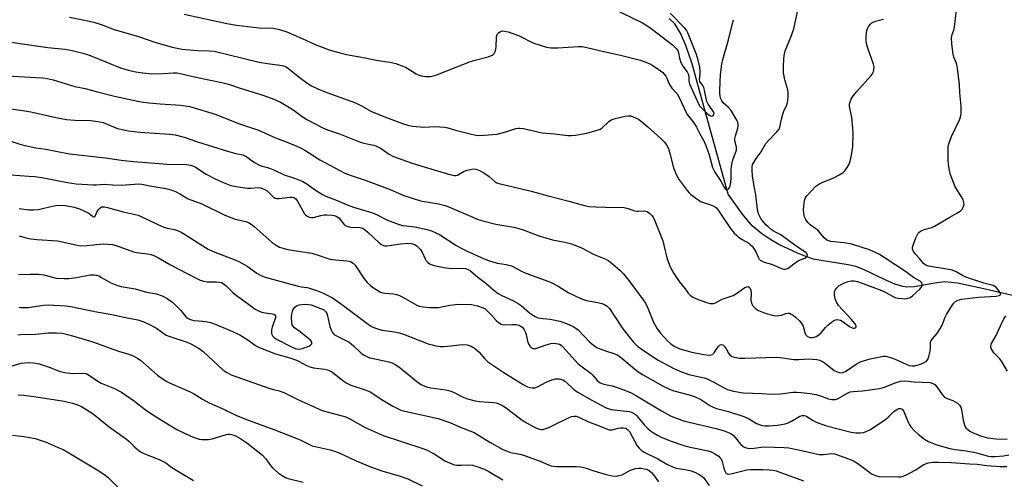
# Model space of a CAD drawing. Units: inches. Extents: x 1195770 to 1201772, y 553456 to 557457.
# Drawn here: x 1197998 to 1198363, y 556959 to 557129 of the extents above; entities that cross this region are included whole.
import ezdxf

# ---------------------------------------------------------------- set-up
doc = ezdxf.new("R2010")
doc.units = ezdxf.units.IN
doc.header["$MEASUREMENT"] = 0
doc.layers.add('HYDRO-Single Line Stream', color=4, linetype='Continuous')
doc.layers.add('Undefined', color=1, linetype='Continuous')

msp = doc.modelspace()

# ---------------------------------------------------------------- linework, layer by layer
at = {"layer": 'HYDRO-Single Line Stream'}
msp.add_lwpolyline([(1198383.59, 557022.54), (1198354.96, 557029.17), (1198345.19, 557031.31), (1198340.52, 557031.77), (1198337.6, 557031.46), (1198329.11, 557029.92), (1198326.3, 557029.8), (1198324.97, 557030.01), (1198321.97, 557030.95), (1198318.69, 557032.38), (1198310.41, 557036.38), (1198307.55, 557037.47), (1198304.72, 557038.13), (1198294.65, 557039.62), (1198291.9, 557040.19), (1198289.07, 557041.1), (1198285.87, 557042.35), (1198279.03, 557045.64), (1198275.73, 557047.54), (1198272.73, 557049.51), (1198269.18, 557052.47), (1198265.52, 557056.84), (1198260.26, 557064.26), (1198253.3, 557089.24), (1198249.5, 557103.07), (1198246.89, 557112.51), (1198244.62, 557119.33), (1198242.64, 557123.87), (1198240.44, 557127.36), (1198238.38, 557129.31)], dxfattribs=at)
at = {"layer": 'Undefined'}
for points, elevation in [([(1198016.28, 557129.82), (1198023.64, 557128.38), (1198025.26, 557128), (1198027.94, 557127.09), (1198032.82, 557125.24), (1198041.75, 557122.67), (1198047.91, 557120.54), (1198054.29, 557118.72), (1198058.02, 557118.04), (1198060.86, 557117.7), (1198063.73, 557117.48), (1198067.97, 557117.4), (1198069.82, 557117.21), (1198086.47, 557113.18), (1198089.61, 557112.66), (1198094.2, 557112.1), (1198095.54, 557111.81), (1198096.5, 557111.43), (1198097.41, 557110.87), (1198101.29, 557107.56), (1198104.19, 557105.51), (1198105.92, 557104.44), (1198108.43, 557103.16), (1198111.9, 557101.8), (1198122.14, 557098.14), (1198124.38, 557097.03), (1198128.12, 557094.92), (1198132.69, 557092.99), (1198139.66, 557090.4), (1198141.9, 557089.71), (1198143.32, 557089.4), (1198147.56, 557089.13), (1198151.73, 557089.34), (1198155.19, 557089.04), (1198156.34, 557088.81), (1198159.2, 557088.01), (1198164.63, 557086.66), (1198166.74, 557086.16), (1198167.7, 557086.03), (1198169.81, 557086.09), (1198174.68, 557086.54), (1198177.85, 557087.37), (1198181.55, 557088.55), (1198182.4, 557088.73), (1198182.96, 557088.76), (1198184.39, 557088.54), (1198191.29, 557086.96), (1198195.94, 557086.59), (1198200.79, 557086.01), (1198202.2, 557085.97), (1198203.71, 557086.14), (1198207.85, 557086.89), (1198211.74, 557087.95), (1198212.79, 557088.38), (1198213.42, 557088.77), (1198216.01, 557091.16), (1198216.96, 557091.8), (1198218.33, 557092.24), (1198222.04, 557093.11), (1198223.18, 557093.3), (1198224.02, 557093.27), (1198224.85, 557093.03), (1198226.21, 557092.44), (1198226.97, 557092.01), (1198228.11, 557091.19), (1198230.54, 557089.21), (1198235.33, 557084.92), (1198236.59, 557083.7), (1198237.45, 557082.51), (1198238.1, 557081.21), (1198238.67, 557079.33), (1198240, 557073.99), (1198241.07, 557071.34), (1198242.04, 557069.57), (1198245.04, 557065.6), (1198245.81, 557064.73), (1198246.47, 557064.16), (1198250.03, 557061.6), (1198251.07, 557061.12), (1198254.39, 557060.01), (1198255.18, 557059.64), (1198255.87, 557059.14), (1198256.81, 557058.01), (1198261.11, 557051.59), (1198262.52, 557049.77), (1198263.27, 557049.03), (1198264.09, 557048.37), (1198265.45, 557047.47), (1198267.86, 557046.07), (1198268.57, 557045.53), (1198269.13, 557044.93), (1198270.4, 557043.13), (1198271.5, 557040.61), (1198271.77, 557040.16), (1198272.12, 557039.8), (1198272.79, 557039.41), (1198273.54, 557039.11), (1198276.35, 557038.34), (1198280.06, 557036.69), (1198280.88, 557036.47), (1198281.42, 557036.43), (1198281.91, 557036.53), (1198282.36, 557036.77), (1198284.52, 557038.44), (1198285.94, 557039.37), (1198286.96, 557039.88), (1198288.59, 557040.52), (1198289.07, 557040.78), (1198289.42, 557041.11), (1198289.61, 557041.5), (1198289.57, 557041.9), (1198289.36, 557042.26), (1198289.02, 557042.59), (1198285.45, 557044.97), (1198279.78, 557049.19), (1198277.33, 557050.44), (1198276.15, 557051.21), (1198275.03, 557052.11), (1198274.19, 557052.91), (1198273.03, 557054.26), (1198272.33, 557055.21), (1198271.48, 557057.01), (1198271.08, 557058.54), (1198270.53, 557063.98), (1198269.83, 557067.28), (1198269.31, 557071.08), (1198269.08, 557073.14), (1198269.08, 557074.25), (1198269.31, 557075.19), (1198269.7, 557075.97), (1198270.65, 557077.45), (1198272.51, 557079.94), (1198274.17, 557083.06), (1198275.13, 557084.17), (1198278.29, 557087.3), (1198279.11, 557088.34), (1198279.55, 557089.52), (1198279.98, 557092), (1198280.46, 557093.93), (1198280.86, 557095.01), (1198281.95, 557097.39), (1198282.22, 557098.21), (1198282.49, 557100.14), (1198282.52, 557101.81), (1198282.3, 557102.94), (1198281.25, 557106.59), (1198280.78, 557109.19), (1198280.69, 557111.26), (1198280.91, 557114.51), (1198281.1, 557116.27), (1198281.38, 557117.39), (1198283.51, 557122.48), (1198284.62, 557125.46), (1198286.21, 557133.04)], 496), ([(1198217.33, 557133.13), (1198228.51, 557127.72), (1198229.75, 557126.96), (1198231.68, 557125.58), (1198239.59, 557119.62), (1198241.01, 557118.29), (1198241.63, 557117.43), (1198241.86, 557116.65), (1198242.17, 557114.68), (1198242.69, 557113.05), (1198243.43, 557111.64), (1198245, 557109.53), (1198245.43, 557108.79), (1198245.64, 557108.02), (1198245.71, 557106.13), (1198245.91, 557105.13), (1198249.22, 557097.69), (1198249.79, 557096.9), (1198250.53, 557096.09), (1198252.4, 557094.26), (1198253.23, 557093.57), (1198254, 557093.21), (1198254.4, 557093.24), (1198254.87, 557093.53), (1198254.96, 557093.68), (1198255, 557094.09), (1198254.78, 557094.79), (1198254.36, 557095.49), (1198252.86, 557097.59), (1198252.35, 557098.58), (1198252.07, 557099.66), (1198251.51, 557102.73), (1198251.2, 557103.82), (1198250.81, 557104.51), (1198249.95, 557105.6), (1198249.73, 557106.05), (1198249.64, 557106.78), (1198249.93, 557108.65), (1198249.92, 557109.67), (1198249.69, 557111.31), (1198249.15, 557113.92), (1198248.48, 557116.05), (1198245.36, 557124.06), (1198244.86, 557125.02), (1198244.25, 557125.8), (1198238.77, 557131.29)], 492), ([(1197992.84, 557120.87), (1198008.26, 557118.59), (1198014.53, 557118.03), (1198017.27, 557117.49), (1198021.21, 557116.49), (1198023.24, 557115.85), (1198035.09, 557111.07), (1198038, 557110.18), (1198040.83, 557109.58), (1198043.44, 557109.16), (1198046.7, 557108.89), (1198051.06, 557108.92), (1198054.58, 557109.26), (1198056.04, 557109.22), (1198057.73, 557108.89), (1198063.02, 557107.59), (1198072.71, 557105.68), (1198075.14, 557104.98), (1198079.07, 557103.63), (1198088.23, 557100.79), (1198091.97, 557099.47), (1198094.39, 557098.33), (1198097.74, 557096.39), (1198099.43, 557095.25), (1198102.47, 557092.98), (1198104.18, 557091.92), (1198106.21, 557090.81), (1198110.37, 557088.71), (1198111.84, 557088.11), (1198116.31, 557086.56), (1198123.63, 557083.66), (1198125.28, 557083.2), (1198128.87, 557082.42), (1198129.67, 557082.17), (1198131.7, 557081.14), (1198134.38, 557079.25), (1198136.22, 557078.23), (1198142.76, 557075.91), (1198146.79, 557074.63), (1198157.09, 557071.54), (1198158.81, 557071.16), (1198159.33, 557071.16), (1198160.01, 557071.33), (1198162.42, 557072.78), (1198163.52, 557073.19), (1198165.25, 557073.56), (1198166, 557073.59), (1198166.71, 557073.5), (1198168.18, 557073.01), (1198169.72, 557072.13), (1198171.69, 557070.81), (1198173.91, 557068.84), (1198174.55, 557068.44), (1198175.23, 557068.17), (1198180.11, 557067.13), (1198187.3, 557065.39), (1198193.52, 557063.6), (1198201.19, 557061.67), (1198207, 557060.05), (1198208.75, 557059.74), (1198211.07, 557059.59), (1198214.85, 557059.4), (1198221.71, 557059.26), (1198223.14, 557058.96), (1198225.57, 557058.14), (1198226.38, 557057.95), (1198226.93, 557057.91), (1198229.21, 557058.04), (1198229.75, 557057.98), (1198230.25, 557057.81), (1198231.12, 557057.2), (1198232.08, 557056.22), (1198232.55, 557055.49), (1198233.05, 557054.4), (1198236.01, 557046.97), (1198236.46, 557045.4), (1198237.56, 557040.71), (1198238.5, 557037.91), (1198239.09, 557036.57), (1198240.16, 557034.8), (1198242.12, 557031.84), (1198244.26, 557029.16), (1198245.38, 557027.62), (1198246.21, 557026.78), (1198247.19, 557026.15), (1198248.52, 557025.49), (1198251.79, 557024.25), (1198253.45, 557023.78), (1198254.26, 557023.73), (1198254.79, 557023.78), (1198255.56, 557024.03), (1198258.01, 557025.32), (1198262.07, 557026.67), (1198263.3, 557027.42), (1198266.41, 557029.63), (1198267.12, 557029.97), (1198267.68, 557030), (1198268, 557029.84), (1198268.27, 557029.52), (1198268.62, 557028.65), (1198268.72, 557027.54), (1198268.67, 557024.94), (1198268.83, 557023.86), (1198269.35, 557022.92), (1198270.48, 557021.71), (1198271.46, 557021.12), (1198273.96, 557020.17), (1198275.66, 557019.62), (1198277.02, 557019.36), (1198278.38, 557019.21), (1198279.19, 557019.24), (1198280.02, 557019.44), (1198281.65, 557020.01), (1198282.43, 557020.18), (1198282.92, 557020.13), (1198283.61, 557019.84), (1198284.27, 557019.41), (1198285.21, 557018.63), (1198286.52, 557017.41), (1198287.32, 557016.53), (1198287.98, 557015.38), (1198288.61, 557012.95), (1198288.91, 557012.27), (1198289.22, 557011.86), (1198289.6, 557011.53), (1198290.56, 557011.2), (1198291.36, 557011.15), (1198292.1, 557011.26), (1198292.82, 557011.5), (1198293.5, 557011.89), (1198294.54, 557012.81), (1198296.31, 557014.86), (1198297.16, 557015.71), (1198299.02, 557017.2), (1198300.02, 557017.72), (1198300.78, 557017.78), (1198301.81, 557017.52), (1198302.79, 557016.94), (1198305.19, 557015.24), (1198306.18, 557014.72), (1198306.66, 557014.59), (1198307.09, 557014.6), (1198307.54, 557014.89), (1198307.61, 557015.04), (1198307.61, 557015.43), (1198307.17, 557016.34), (1198305.86, 557017.91), (1198301.15, 557023.02), (1198300.4, 557024.19), (1198299.91, 557025.5), (1198299.64, 557026.87), (1198299.58, 557027.67), (1198299.64, 557028.19), (1198299.86, 557028.69), (1198300.35, 557029.4), (1198301.19, 557030.23), (1198302.12, 557030.81), (1198303.39, 557031.42), (1198304.69, 557031.94), (1198305.81, 557032.16), (1198306.92, 557032.15), (1198308.16, 557031.9), (1198313.82, 557029.74), (1198317.2, 557028.53), (1198318.67, 557027.85), (1198321.13, 557026.44), (1198322.14, 557025.97), (1198323.24, 557025.71), (1198324.66, 557025.54), (1198325.52, 557025.53), (1198326.4, 557025.62), (1198327.25, 557025.82), (1198327.67, 557026.01), (1198328.48, 557026.62), (1198331.24, 557029.08), (1198331.79, 557029.66), (1198332.07, 557030.18), (1198332.09, 557030.88), (1198331.85, 557031.55), (1198331.34, 557032.07), (1198328.95, 557033.44), (1198325.9, 557035.63), (1198318.02, 557040.85), (1198316.32, 557041.91), (1198314.88, 557042.69), (1198312.6, 557043.68), (1198306.84, 557045.54), (1198305.39, 557045.84), (1198303.06, 557046.18), (1198298.24, 557046.72), (1198297.5, 557046.92), (1198296.81, 557047.27), (1198295.79, 557048.11), (1198293.4, 557050.94), (1198292.74, 557051.47), (1198290.56, 557052.87), (1198289.75, 557053.7), (1198289.01, 557054.88), (1198288.57, 557055.89), (1198288.25, 557057.21), (1198288.2, 557058.4), (1198288.34, 557061.1), (1198288.59, 557062.23), (1198288.95, 557062.99), (1198289.42, 557063.69), (1198290.94, 557065.38), (1198292.75, 557067.19), (1198293.86, 557068), (1198295.26, 557068.69), (1198299.39, 557070.28), (1198301.41, 557071.41), (1198302.86, 557072.34), (1198303.49, 557072.92), (1198304.33, 557074.12), (1198305.06, 557075.41), (1198305.46, 557076.5), (1198305.91, 557078.75), (1198306.39, 557081.88), (1198306.57, 557087.02), (1198306.46, 557088.77), (1198306, 557092.63), (1198305.24, 557096.9), (1198305.21, 557097.46), (1198305.31, 557098.14), (1198305.85, 557099.47), (1198306.61, 557100.72), (1198307.95, 557102.33), (1198313.27, 557108.25), (1198313.91, 557109.22), (1198314.24, 557110.27), (1198314.28, 557111.38), (1198314.09, 557112.43), (1198311.94, 557118.36), (1198311.47, 557120.05), (1198311.39, 557120.9), (1198311.39, 557122.61), (1198311.45, 557124.04), (1198311.57, 557124.87), (1198311.85, 557125.63), (1198312.26, 557126.35), (1198312.92, 557127.23), (1198313.51, 557127.77), (1198314, 557128.04), (1198314.81, 557128.32), (1198317.83, 557129.11)], 498), ([(1198058.73, 557130.95), (1198074.52, 557127.5), (1198078.11, 557126.84), (1198086.55, 557125.91), (1198091.72, 557125.72), (1198092.86, 557125.56), (1198093.99, 557125.28), (1198096.78, 557124.38), (1198102.38, 557121.95), (1198107.23, 557119.7), (1198112.48, 557117.75), (1198116.86, 557116.44), (1198118.84, 557115.95), (1198125.78, 557114.74), (1198129.83, 557113.88), (1198134.85, 557113.13), (1198137.1, 557112.62), (1198139.36, 557111.86), (1198140.7, 557111.28), (1198141.93, 557110.61), (1198144.65, 557108.84), (1198145.42, 557108.45), (1198146.54, 557108.16), (1198148.29, 557107.91), (1198149.17, 557107.84), (1198150.02, 557107.88), (1198151.92, 557108.33), (1198164.82, 557113.44), (1198166.5, 557113.95), (1198171.34, 557115.14), (1198172.82, 557115.77), (1198173.22, 557116.05), (1198173.55, 557116.43), (1198173.89, 557117.14), (1198174.13, 557117.93), (1198174.31, 557119.02), (1198174.45, 557122.31), (1198174.59, 557123.16), (1198174.76, 557123.67), (1198175.23, 557124.2), (1198175.89, 557124.53), (1198176.63, 557124.72), (1198177.41, 557124.7), (1198178.76, 557124.35), (1198182.61, 557123.05), (1198183.79, 557122.49), (1198187.18, 557120.64), (1198188.24, 557120.16), (1198192.91, 557118.77), (1198194.54, 557118.49), (1198197.18, 557118.45), (1198204.75, 557119.03), (1198206.19, 557118.91), (1198207.91, 557118.65), (1198212.59, 557117.45), (1198220.87, 557115.65), (1198227.71, 557113.86), (1198229.7, 557113.22), (1198231.19, 557112.6), (1198232.39, 557111.93), (1198234.37, 557110.61), (1198236, 557109.34), (1198237.09, 557107.97), (1198237.51, 557107.2), (1198238.28, 557105.34), (1198238.76, 557104.46), (1198239.42, 557103.57), (1198241.3, 557101.39), (1198241.98, 557100.38), (1198243.9, 557096.1), (1198245.09, 557093.83), (1198247.5, 557090.74), (1198248.57, 557089.12), (1198249.73, 557086.64), (1198251.19, 557084.06), (1198252.01, 557082.3), (1198253.2, 557078.87), (1198254.47, 557074.11), (1198254.78, 557073.34), (1198255.3, 557072.38), (1198257.47, 557069.06), (1198258.74, 557066.86), (1198259.17, 557066.26), (1198259.48, 557065.99), (1198259.82, 557065.93), (1198260.16, 557066.08), (1198260.49, 557066.36), (1198260.77, 557066.73), (1198260.98, 557067.2), (1198261.28, 557068.82), (1198261.35, 557069.9), (1198261.32, 557073.44), (1198261.58, 557075.41), (1198261.97, 557077), (1198262.97, 557079.52), (1198263.28, 557080.58), (1198263.33, 557081.64), (1198262.75, 557083.99), (1198262.71, 557084.85), (1198262.95, 557085.92), (1198263.85, 557088.68), (1198263.99, 557089.54), (1198263.99, 557090.12), (1198263.81, 557090.95), (1198263.45, 557091.73), (1198261.31, 557095.26), (1198260.41, 557096.33), (1198258.4, 557098.05), (1198257.86, 557098.82), (1198257.58, 557099.52), (1198257.34, 557100.56), (1198257.2, 557101.63), (1198257.17, 557102.77), (1198257.39, 557108.54), (1198257.84, 557112.39), (1198258.26, 557114.1), (1198260.42, 557121.46), (1198261.88, 557127.47), (1198262.16, 557128.91)], 494), ([(1197982.52, 557097.51), (1197998.89, 557095.27), (1198001.9, 557094.71), (1198011.19, 557092.65), (1198015.09, 557091.97), (1198018.2, 557091.68), (1198024.11, 557091.58), (1198026.75, 557091.24), (1198028.74, 557090.75), (1198034.07, 557088.63), (1198036.36, 557088.05), (1198038.07, 557087.71), (1198042.31, 557087.19), (1198053.42, 557086.46), (1198055.43, 557086.19), (1198058.73, 557085.38), (1198063.66, 557083.62), (1198074.81, 557080.19), (1198077.83, 557079.36), (1198080.47, 557078.89), (1198081.7, 557078.21), (1198084.78, 557076.01), (1198086.57, 557075.02), (1198087.59, 557074.62), (1198089.55, 557074.18), (1198090.34, 557073.93), (1198092.14, 557073.14), (1198095.75, 557071.38), (1198099.56, 557070.18), (1198102.7, 557068.92), (1198104.14, 557068.14), (1198106.96, 557065.97), (1198109.91, 557064.18), (1198111.24, 557063.57), (1198115.38, 557061.97), (1198119.06, 557060.3), (1198121.49, 557059.45), (1198128.54, 557057.29), (1198130.27, 557056.56), (1198133.99, 557054.64), (1198138.35, 557053.03), (1198139.74, 557052.69), (1198144.11, 557052.17), (1198148.71, 557051.16), (1198150.39, 557050.67), (1198152, 557049.96), (1198153.28, 557049.28), (1198159.35, 557045.38), (1198161.05, 557044.39), (1198163.54, 557043.13), (1198169.88, 557040.26), (1198171.5, 557039.62), (1198173.43, 557039.07), (1198174.84, 557038.75), (1198178.06, 557038.22), (1198179.95, 557037.72), (1198180.72, 557037.39), (1198183.19, 557035.97), (1198184.71, 557035.23), (1198187.64, 557034.18), (1198190.66, 557032.96), (1198193.85, 557031.9), (1198194.9, 557031.46), (1198197.23, 557030.2), (1198201.02, 557027.84), (1198205.95, 557025.47), (1198207.82, 557024.85), (1198212.02, 557024.12), (1198213.43, 557023.79), (1198214.24, 557023.5), (1198215.43, 557022.75), (1198216.24, 557021.93), (1198217.94, 557019.48), (1198221.27, 557014.35), (1198225.11, 557009.55), (1198226.66, 557007.99), (1198228.86, 557006.33), (1198234.28, 557002.71), (1198240.06, 556999.62), (1198242.35, 556998.67), (1198245.69, 556997.49), (1198251.35, 556996.17), (1198252.45, 556995.85), (1198254.5, 556994.85), (1198258.71, 556992.46), (1198260.03, 556991.89), (1198262.24, 556991.29), (1198265.82, 556990.61), (1198272.74, 556990.35), (1198276, 556990.15), (1198279.58, 556990.31), (1198284.33, 556990.92), (1198285.52, 556990.93), (1198287.31, 556990.82), (1198290.63, 556990.41), (1198292.67, 556990.04), (1198294.03, 556989.64), (1198297.46, 556988.42), (1198298.59, 556988.19), (1198299.45, 556988.14), (1198300.01, 556988.2), (1198300.8, 556988.48), (1198304.39, 556990.53), (1198305.46, 556991), (1198306.54, 556991.2), (1198310.04, 556991.44), (1198316.28, 556992.24), (1198317.78, 556992.67), (1198322.43, 556994.48), (1198324.09, 556994.95), (1198325.89, 556995.03), (1198329.18, 556994.71), (1198335.03, 556994.43), (1198336.09, 556994.13), (1198336.77, 556993.68), (1198337.51, 556992.82), (1198339.5, 556990.03), (1198340.41, 556989.09), (1198341.36, 556988.57), (1198343.43, 556987.76), (1198344.37, 556987.31), (1198345.18, 556986.76), (1198345.92, 556986.02), (1198346.41, 556985.33), (1198346.73, 556984.46), (1198347.33, 556980.46), (1198347.63, 556979.1), (1198347.9, 556978.33), (1198348.33, 556977.67), (1198349.09, 556976.93), (1198349.74, 556976.46), (1198350.75, 556975.94), (1198353.66, 556974.75), (1198356.37, 556973.96), (1198359.5, 556973.58), (1198363.55, 556973.42)], 502), ([(1197992.38, 557084.67), (1197997.9, 557082.81), (1197999.85, 557082.26), (1198003.76, 557081.45), (1198007.41, 557080.91), (1198011.19, 557080.23), (1198016.24, 557079.17), (1198029.56, 557077.72), (1198035.32, 557076.88), (1198039.99, 557076.35), (1198052.57, 557075.34), (1198059.61, 557075.19), (1198061.04, 557075.01), (1198062.14, 557074.68), (1198062.89, 557074.31), (1198066.86, 557071.67), (1198070.21, 557069.9), (1198072.35, 557068.9), (1198075.98, 557067.5), (1198077.94, 557067.05), (1198082.03, 557066.43), (1198083.42, 557066.43), (1198085.95, 557066.76), (1198087.04, 557066.59), (1198088.3, 557066.08), (1198089.43, 557065.43), (1198090.2, 557064.79), (1198091.75, 557063.15), (1198092.4, 557062.77), (1198092.89, 557062.64), (1198093.97, 557062.65), (1198097.9, 557063.16), (1198098.71, 557063.16), (1198099.4, 557063), (1198100.08, 557062.5), (1198100.71, 557061.66), (1198103.24, 557056.97), (1198103.61, 557056.54), (1198104.29, 557056.06), (1198105.05, 557055.72), (1198105.86, 557055.56), (1198106.69, 557055.65), (1198109.38, 557056.4), (1198110.47, 557056.54), (1198111.58, 557056.57), (1198113.5, 557056.46), (1198114.3, 557056.33), (1198115.03, 557056.11), (1198115.69, 557055.76), (1198116.07, 557055.45), (1198117.87, 557053.16), (1198118.25, 557052.8), (1198118.92, 557052.42), (1198120.19, 557052.06), (1198123.78, 557051.85), (1198124.62, 557051.64), (1198125.42, 557051.27), (1198126.75, 557050.21), (1198130.96, 557046.23), (1198131.85, 557045.55), (1198132.57, 557045.2), (1198133, 557045.12), (1198133.86, 557045.14), (1198138.8, 557045.84), (1198141.41, 557046.14), (1198142.81, 557046.03), (1198144.13, 557045.63), (1198145.06, 557045.01), (1198146.24, 557043.73), (1198146.84, 557042.73), (1198147.98, 557040.32), (1198148.42, 557039.56), (1198148.96, 557038.96), (1198149.82, 557038.34), (1198150.58, 557038.02), (1198151.39, 557037.79), (1198155.65, 557036.92), (1198157.73, 557036.76), (1198162.12, 557036.83), (1198162.94, 557036.72), (1198163.9, 557036.38), (1198164.73, 557035.84), (1198167.52, 557033.56), (1198170.49, 557031.31), (1198173.44, 557028.69), (1198175.06, 557027.41), (1198176.35, 557026.7), (1198180.66, 557024.76), (1198182.44, 557023.78), (1198183.62, 557022.96), (1198186.67, 557020.34), (1198188.47, 557019.09), (1198189.49, 557018.61), (1198190.52, 557018.32), (1198194.25, 557017.91), (1198197.92, 557017.18), (1198200.4, 557016.31), (1198202.83, 557015.27), (1198203.81, 557014.65), (1198204.71, 557013.93), (1198208.87, 557009.55), (1198209.73, 557008.78), (1198210.89, 557007.95), (1198211.84, 557007.38), (1198213.04, 557006.84), (1198215.16, 557006.08), (1198217.89, 557005.27), (1198219.4, 557004.56), (1198220.8, 557003.54), (1198225.49, 556999.54), (1198226.82, 556998.5), (1198228.54, 556997.44), (1198235.91, 556993.27), (1198238.5, 556992.05), (1198240.08, 556991.4), (1198246.34, 556989.74), (1198247.99, 556989.22), (1198250.12, 556988.13), (1198253.51, 556985.95), (1198254.65, 556985.34), (1198255.92, 556984.9), (1198260.32, 556983.67), (1198266.09, 556981.88), (1198267.79, 556981.13), (1198270.77, 556979.32), (1198272.44, 556978.71), (1198273.87, 556978.38), (1198275.32, 556978.39), (1198278.53, 556978.69), (1198279.97, 556978.89), (1198281.37, 556979.2), (1198282.41, 556979.55), (1198283.65, 556980.1), (1198286.84, 556981.96), (1198287.6, 556982.19), (1198288.39, 556982.22), (1198288.9, 556982.09), (1198289.38, 556981.87), (1198291.71, 556980.43), (1198292.88, 556979.8), (1198296.67, 556978.47), (1198305.8, 556976.01), (1198307.48, 556975.78), (1198309.2, 556975.78), (1198310.32, 556976), (1198311.41, 556976.33), (1198312.94, 556977.1), (1198318.22, 556980.64), (1198319.48, 556981.68), (1198321.58, 556983.67), (1198322.47, 556984.39), (1198323.43, 556984.86), (1198324.14, 556984.9), (1198324.75, 556984.63), (1198325.2, 556984.03), (1198326.88, 556979.76), (1198327.38, 556978.74), (1198327.88, 556978.03), (1198329.28, 556976.54), (1198330.66, 556975.28), (1198333.01, 556973.49), (1198334.48, 556972.6), (1198337.57, 556971.42), (1198342.37, 556970.01), (1198344.35, 556969.61), (1198347.55, 556969.23), (1198351.21, 556968.65), (1198352.79, 556968.27), (1198356.61, 556967.16), (1198357.73, 556967.04), (1198359.15, 556967.02), (1198362.19, 556967.33), (1198364.23, 556967.72)], 504), ([(1197994.5, 557071.39), (1198001.22, 557070.98), (1198003.52, 557070.76), (1198006.58, 557070.28), (1198015.54, 557068.56), (1198018.65, 557068.04), (1198024.98, 557067.69), (1198026.14, 557067.7), (1198029.11, 557067.94), (1198032.18, 557067.71), (1198035.43, 557067.64), (1198036.86, 557067.68), (1198040.37, 557068.02), (1198041.75, 557068.07), (1198043.06, 557067.92), (1198046.05, 557067.33), (1198051.97, 557066.35), (1198053.89, 557065.86), (1198055.79, 557065.08), (1198057.11, 557064.43), (1198060.23, 557062.57), (1198065.23, 557060.69), (1198073.84, 557056.53), (1198076, 557055.59), (1198077.67, 557055.02), (1198081.58, 557054.16), (1198082.58, 557053.76), (1198083.51, 557053.14), (1198084.61, 557052.25), (1198091.33, 557046.33), (1198092.79, 557045.32), (1198094.09, 557044.68), (1198095.73, 557044.11), (1198097.14, 557043.73), (1198104.26, 557042.7), (1198105.96, 557042.37), (1198108.38, 557041.69), (1198111.14, 557040.61), (1198112.77, 557040.21), (1198114.72, 557039.9), (1198119.02, 557039.6), (1198119.85, 557039.46), (1198120.36, 557039.28), (1198121.28, 557038.71), (1198122.08, 557037.91), (1198125.42, 557032.93), (1198126.52, 557031.58), (1198127.76, 557030.45), (1198128.87, 557029.59), (1198130.51, 557028.51), (1198131.5, 557028), (1198132.32, 557027.74), (1198133.18, 557027.58), (1198136.28, 557027.36), (1198137.38, 557027.14), (1198138.45, 557026.69), (1198140.55, 557025.64), (1198144.88, 557023.16), (1198145.92, 557022.75), (1198147.3, 557022.45), (1198149.61, 557022.24), (1198152.88, 557022.31), (1198154.04, 557022.48), (1198157.17, 557023.17), (1198159.23, 557023.43), (1198160.4, 557023.48), (1198165.14, 557023.34), (1198167.36, 557022.83), (1198169.53, 557022.14), (1198170.25, 557021.74), (1198170.9, 557021.21), (1198172.48, 557019.6), (1198174.34, 557017.49), (1198175.2, 557016.74), (1198176.14, 557016.14), (1198176.66, 557015.97), (1198177.49, 557015.86), (1198180.38, 557016.01), (1198181.74, 557015.92), (1198182.79, 557015.66), (1198183.93, 557015.02), (1198184.6, 557014.24), (1198185.19, 557013.05), (1198185.42, 557012.29), (1198185.95, 557009.85), (1198186.29, 557008.78), (1198186.85, 557007.84), (1198187.41, 557007.31), (1198187.82, 557007.13), (1198188.26, 557007.05), (1198189.03, 557007.12), (1198192.86, 557008.48), (1198194.55, 557008.94), (1198195.37, 557009.01), (1198196.46, 557008.98), (1198197.25, 557008.86), (1198197.74, 557008.69), (1198198.43, 557008.26), (1198199.05, 557007.67), (1198204.68, 557001.45), (1198206.14, 557000.26), (1198209.43, 556997.86), (1198210.03, 556997.26), (1198211.75, 556995.19), (1198212.83, 556994.37), (1198214.16, 556993.88), (1198217.27, 556993.18), (1198219.17, 556992.62), (1198221.57, 556991.78), (1198224.28, 556990.59), (1198226.29, 556989.54), (1198235.56, 556983.95), (1198238.94, 556982.16), (1198240.97, 556981.25), (1198244.16, 556980.2), (1198255.79, 556977.37), (1198258.73, 556976.54), (1198260.6, 556975.88), (1198261.35, 556975.49), (1198262.26, 556974.79), (1198262.97, 556974.02), (1198264.82, 556971.68), (1198265.82, 556970.78), (1198266.51, 556970.41), (1198267.52, 556970.11), (1198268.31, 556970.05), (1198269.93, 556970.15), (1198272.44, 556970.51), (1198273.68, 556970.61), (1198281.01, 556970.45), (1198282.66, 556970.24), (1198286.3, 556969.56), (1198292.33, 556968.12), (1198293.99, 556967.8), (1198295.6, 556967.76), (1198298.49, 556968.11), (1198299.6, 556968.04), (1198300.43, 556967.81), (1198304.84, 556966.22), (1198306.67, 556965.45), (1198308.28, 556964.48), (1198312.17, 556961.45), (1198313.31, 556960.65), (1198314.78, 556959.97), (1198316.1, 556959.67), (1198323.35, 556959.47), (1198324.19, 556959.52), (1198324.75, 556959.64), (1198326.09, 556960.2), (1198329.52, 556961.97), (1198330.54, 556962.58), (1198332.52, 556963.92), (1198333.29, 556964.34), (1198334.38, 556964.68), (1198336.08, 556964.97), (1198338.14, 556965), (1198342.82, 556964.88), (1198349.61, 556964.32), (1198352.47, 556964.22), (1198356.03, 556963.73), (1198361, 556963.32), (1198363.45, 556963.35)], 506), ([(1197997.61, 557058.99), (1198001.14, 557058.5), (1198002.87, 557058.4), (1198004.78, 557058.56), (1198009.8, 557059.79), (1198011.21, 557060.06), (1198013.27, 557060.19), (1198014.75, 557060.07), (1198017.97, 557059.44), (1198019.93, 557058.78), (1198023.18, 557057.33), (1198023.9, 557056.86), (1198024.93, 557056.02), (1198025.3, 557055.84), (1198025.52, 557055.86), (1198025.76, 557056.08), (1198026.45, 557057.8), (1198026.9, 557058.48), (1198027.43, 557059.07), (1198027.85, 557059.36), (1198028.26, 557059.52), (1198029.24, 557059.56), (1198030.34, 557059.32), (1198036.17, 557057.76), (1198041.73, 557056.42), (1198043.06, 557055.86), (1198048.67, 557053.13), (1198051.19, 557052.01), (1198052.43, 557051.64), (1198055.11, 557051.22), (1198056.29, 557050.85), (1198057.6, 557050.16), (1198061.17, 557047.98), (1198065.58, 557045.1), (1198067.63, 557043.85), (1198069.49, 557043.01), (1198077.87, 557039.77), (1198078.94, 557039.29), (1198082.07, 557037.6), (1198085.62, 557034.98), (1198087.37, 557034), (1198088.78, 557033.53), (1198100.93, 557030.11), (1198102.01, 557029.9), (1198104.32, 557029.62), (1198105.12, 557029.43), (1198108.1, 557028.45), (1198109.97, 557027.72), (1198113.44, 557025.93), (1198115.21, 557024.87), (1198119.41, 557021.66), (1198126.92, 557016.1), (1198128.38, 557015.16), (1198129.91, 557014.44), (1198130.71, 557014.2), (1198132.1, 557013.91), (1198136.68, 557013.29), (1198138.37, 557012.91), (1198139.99, 557012.38), (1198149.16, 557008.82), (1198150.58, 557008.38), (1198152, 557008.08), (1198153.72, 557007.83), (1198154.85, 557007.82), (1198157.67, 557008.09), (1198160.55, 557008.49), (1198161.89, 557008.56), (1198163.5, 557008.37), (1198165.05, 557007.91), (1198166.24, 557007.18), (1198167.99, 557005.76), (1198170.14, 557003.19), (1198171.27, 557002.17), (1198177.09, 556998.17), (1198184.35, 556993.69), (1198185.94, 556992.88), (1198186.78, 556992.62), (1198187.64, 556992.46), (1198188.2, 556992.45), (1198188.66, 556992.54), (1198189.59, 556992.9), (1198192.81, 556994.65), (1198194.94, 556995.43), (1198196.29, 556995.8), (1198196.83, 556995.87), (1198197.68, 556995.81), (1198199.05, 556995.42), (1198199.99, 556994.81), (1198202.94, 556992.05), (1198204.3, 556991), (1198209.75, 556987.93), (1198215.07, 556985.11), (1198216.14, 556984.67), (1198216.96, 556984.47), (1198223.6, 556983.68), (1198224.42, 556983.44), (1198225.19, 556983.07), (1198225.86, 556982.62), (1198226.41, 556982.11), (1198229.25, 556978.69), (1198230.45, 556977.47), (1198231.51, 556976.59), (1198232.63, 556975.8), (1198234.02, 556974.93), (1198235.23, 556974.3), (1198238.8, 556972.88), (1198244.18, 556971.06), (1198246.14, 556970.55), (1198252.86, 556969.11), (1198253.98, 556968.73), (1198255.29, 556968.06), (1198256.76, 556967.12), (1198257.18, 556966.74), (1198257.59, 556966.19), (1198257.99, 556965.22), (1198258.64, 556962.76), (1198259, 556961.7), (1198259.36, 556961.03), (1198259.71, 556960.71), (1198259.92, 556960.61), (1198260.41, 556960.55), (1198261.21, 556960.66), (1198265.17, 556961.67), (1198267.19, 556962.06), (1198268.35, 556962.21), (1198273.1, 556962.28), (1198275.47, 556962.15), (1198276.88, 556961.98), (1198278.01, 556961.73), (1198279.42, 556961.29), (1198288.14, 556958)], 508), ([(1197997.61, 557048.79), (1198000.55, 557047.93), (1198001.92, 557047.67), (1198004.19, 557047.47), (1198011.86, 557047.02), (1198017.92, 557045.59), (1198020.26, 557045.17), (1198022.64, 557045.22), (1198028.76, 557045.83), (1198030.47, 557045.78), (1198032.17, 557045.59), (1198033.51, 557045.23), (1198039.89, 557042.92), (1198041.01, 557042.69), (1198045, 557042.17), (1198046.37, 557041.89), (1198047.44, 557041.57), (1198049.21, 557040.67), (1198053.66, 557038.03), (1198059.56, 557035.03), (1198063.39, 557032.97), (1198064.7, 557032.4), (1198066.05, 557032), (1198067.15, 557031.77), (1198070.75, 557031.73), (1198071.84, 557031.65), (1198072.58, 557031.47), (1198073.2, 557031.18), (1198074.11, 557030.45), (1198076.68, 557027.94), (1198078.15, 557026.69), (1198083.38, 557022.82), (1198085.02, 557021.69), (1198086.5, 557020.9), (1198087.55, 557020.52), (1198088.67, 557020.27), (1198091.34, 557019.89), (1198091.87, 557019.76), (1198092.3, 557019.54), (1198092.53, 557019.23), (1198092.54, 557018.54), (1198091.31, 557014.99), (1198091.06, 557013.94), (1198091.09, 557012.78), (1198091.23, 557012.23), (1198091.44, 557011.79), (1198092.08, 557011.11), (1198093.22, 557010.36), (1198098.46, 557007.63), (1198099.8, 557007.05), (1198100.36, 557006.89), (1198101.23, 557006.81), (1198101.96, 557006.89), (1198102.61, 557007.09), (1198104.86, 557007.96), (1198105.51, 557008.3), (1198105.97, 557008.78), (1198106.06, 557009.33), (1198105.94, 557009.69), (1198105.54, 557010.16), (1198101.74, 557013.25), (1198099.6, 557014.78), (1198098.95, 557015.47), (1198098.75, 557015.88), (1198098.58, 557016.68), (1198098.49, 557018.69), (1198098.57, 557019.85), (1198098.94, 557021.24), (1198099.3, 557021.92), (1198099.74, 557022.39), (1198100.37, 557022.82), (1198101.35, 557023.21), (1198102.26, 557023.39), (1198103.51, 557023.46), (1198104.61, 557023.39), (1198105.71, 557023.2), (1198107.42, 557022.65), (1198109.65, 557021.8), (1198110.41, 557021.38), (1198111.15, 557020.66), (1198111.56, 557019.98), (1198111.84, 557019.16), (1198112.73, 557015.28), (1198113.04, 557014.26), (1198113.69, 557012.96), (1198114.04, 557012.52), (1198114.45, 557012.16), (1198115.42, 557011.58), (1198118.81, 557009.94), (1198119.78, 557009.37), (1198121.47, 557008.07), (1198124.28, 557005.4), (1198125.19, 557004.77), (1198126.41, 557004.11), (1198127.42, 557003.67), (1198128.24, 557003.43), (1198134.54, 557002.14), (1198135.71, 557001.7), (1198136.88, 557001.09), (1198138.26, 557000.22), (1198140.1, 556998.83), (1198145.58, 556994.3), (1198146.56, 556993.73), (1198148.09, 556993.05), (1198148.88, 556992.78), (1198150.05, 556992.53), (1198155.65, 556991.74), (1198157.1, 556991.44), (1198158.46, 556990.89), (1198162.32, 556988.89), (1198163.68, 556988.44), (1198166.46, 556987.7), (1198168.11, 556987.44), (1198173.22, 556987.1), (1198174.3, 556986.94), (1198175.1, 556986.72), (1198176.43, 556986.11), (1198177.68, 556985.34), (1198183.29, 556981.06), (1198184.73, 556980.05), (1198188.03, 556978.13), (1198189.3, 556977.52), (1198190.34, 556977.14), (1198191.03, 556977.06), (1198191.57, 556977.12), (1198193.75, 556977.81), (1198195.08, 556978.4), (1198201.11, 556981.42), (1198202.18, 556981.85), (1198203.17, 556982.03), (1198203.9, 556981.94), (1198204.89, 556981.62), (1198208.56, 556979.95), (1198211.86, 556978.71), (1198215.17, 556977.3), (1198216.22, 556976.96), (1198216.74, 556976.89), (1198217.28, 556976.94), (1198219.47, 556977.53), (1198220.34, 556977.67), (1198221.51, 556977.7), (1198222.33, 556977.53), (1198223, 556977.1), (1198223.74, 556976.27), (1198226.59, 556971.03), (1198227.22, 556970.18), (1198228.12, 556969.34), (1198229.39, 556968.58), (1198234.23, 556966.22), (1198237.52, 556964.26), (1198239.66, 556963.23), (1198241.02, 556962.78), (1198244.89, 556962.11), (1198246.58, 556961.72), (1198248.08, 556961.14), (1198249.56, 556960.39), (1198250.5, 556959.78), (1198251.09, 556959.23), (1198253.2, 556956.35)], 510), ([(1197997.29, 557034.45), (1198001.65, 557034.67), (1198004.83, 557034.67), (1198006.79, 557034.33), (1198011.36, 557033.15), (1198014.23, 557032.98), (1198015.94, 557033.05), (1198018.78, 557033.39), (1198023.94, 557034.31), (1198025.39, 557034.34), (1198026.24, 557034.23), (1198027.06, 557033.94), (1198028.12, 557033.42), (1198031.59, 557031.35), (1198033.99, 557030.44), (1198035.39, 557030.1), (1198040.51, 557029.19), (1198044.71, 557027.99), (1198048.51, 557027.34), (1198050.6, 557026.64), (1198051.36, 557026.27), (1198052.37, 557025.64), (1198054.52, 557024.06), (1198057.5, 557021.11), (1198059.47, 557018.74), (1198060, 557018.28), (1198060.66, 557017.92), (1198061.41, 557017.66), (1198062.46, 557017.42), (1198065.61, 557017.21), (1198066.77, 557017.05), (1198068.48, 557016.68), (1198069.58, 557016.33), (1198075.56, 557013.86), (1198079.33, 557012.15), (1198082.33, 557010.3), (1198085.1, 557008.13), (1198086.84, 557007.27), (1198092.6, 557005.13), (1198097.87, 557003.57), (1198100.34, 557002.74), (1198101.37, 557002.26), (1198104.05, 557000.72), (1198105.25, 557000.22), (1198106.58, 556999.96), (1198110.67, 556999.46), (1198111.77, 556999.22), (1198112.47, 556998.97), (1198113.63, 556998.29), (1198117.54, 556995.25), (1198119, 556994.25), (1198120.52, 556993.53), (1198125.77, 556991.76), (1198127.66, 556991), (1198132.31, 556987.91), (1198136.02, 556985.67), (1198137.96, 556984.66), (1198139.01, 556984.24), (1198140.41, 556983.84), (1198152.79, 556981.09), (1198157.17, 556979.67), (1198160.77, 556978.04), (1198166.13, 556975.9), (1198171.97, 556972.34), (1198176.81, 556969.67), (1198178.34, 556968.97), (1198179.63, 556968.59), (1198183.06, 556967.97), (1198184.48, 556967.6), (1198190.62, 556965.32), (1198193.69, 556963.96), (1198194.72, 556963.62), (1198195.54, 556963.47), (1198196.7, 556963.39), (1198203.95, 556963.3), (1198205.62, 556963.17), (1198207.23, 556962.8), (1198210.53, 556961.69), (1198215.05, 556960.33), (1198217.31, 556959.85), (1198218.72, 556959.8), (1198219.8, 556960.01), (1198220.87, 556960.31), (1198221.89, 556960.73), (1198224.05, 556961.97), (1198225.12, 556962.39), (1198225.95, 556962.62), (1198226.98, 556962.72), (1198228.05, 556962.69), (1198229.17, 556962.54), (1198230, 556962.34), (1198231, 556961.87), (1198231.89, 556961.11), (1198232.63, 556960.23), (1198234.47, 556957.69)], 512), ([(1197997.45, 557022.33), (1197998.28, 557022.24), (1198000.82, 557022.29), (1198006.59, 557023.09), (1198008.29, 557023.23), (1198014.76, 557022.89), (1198016.78, 557022.66), (1198025.59, 557020.81), (1198031.95, 557019.73), (1198037.6, 557018.43), (1198041.58, 557017.66), (1198043.8, 557017), (1198045.87, 557015.99), (1198048.41, 557014.62), (1198051.22, 557012.59), (1198052.11, 557012.06), (1198053.46, 557011.54), (1198059.83, 557009.45), (1198061.38, 557008.71), (1198064.23, 557007.12), (1198065.74, 557005.98), (1198069.55, 557002.34), (1198072.86, 556999.31), (1198074.3, 556998.32), (1198076.1, 556997.35), (1198090.47, 556992.23), (1198091.85, 556991.83), (1198093.95, 556991.37), (1198095.61, 556990.79), (1198096.93, 556990.2), (1198101.12, 556987.99), (1198109.84, 556984.16), (1198112.04, 556983.44), (1198116.77, 556982.3), (1198118.61, 556981.7), (1198120.11, 556980.98), (1198125.75, 556977.81), (1198132.4, 556974.86), (1198139.27, 556972.56), (1198147.17, 556970.08), (1198148.54, 556969.56), (1198151.3, 556968.1), (1198155.24, 556965.5), (1198157.82, 556964.34), (1198158.88, 556964.01), (1198159.72, 556963.89), (1198161.43, 556963.84), (1198163.92, 556963.93), (1198165.51, 556963.79), (1198167.13, 556963.39), (1198169.55, 556962.54), (1198171.59, 556961.53), (1198176.82, 556958.38)], 514), ([(1198363.73, 556998.69), (1198361.54, 557002.42), (1198360.8, 557003.34), (1198358.71, 557005.52), (1198357.99, 557006.41), (1198357.62, 557007.12), (1198357.51, 557007.88), (1198357.84, 557008.89), (1198359.55, 557011.89), (1198361.07, 557015.45), (1198362.48, 557018.32), (1198363.14, 557019.19)], 502), ([(1197997.05, 557012.09), (1197998.14, 557012.2), (1198003.74, 557012.39), (1198008.31, 557012.88), (1198011.48, 557012.91), (1198013.48, 557012.78), (1198016.54, 557012.03), (1198024.94, 557009.53), (1198027.56, 557008.59), (1198030.9, 557007.27), (1198034.43, 557006.09), (1198038.25, 557004.94), (1198039.83, 557004.3), (1198041.57, 557003.37), (1198042.53, 557002.74), (1198048.79, 556997.2), (1198050.25, 556996.15), (1198052.27, 556994.86), (1198053.58, 556994.22), (1198060.96, 556991.05), (1198062.23, 556990.36), (1198065.51, 556988.35), (1198067.95, 556987), (1198072.83, 556984.78), (1198077.8, 556982.35), (1198081.8, 556980.78), (1198091.97, 556977.04), (1198099.89, 556973.94), (1198101.97, 556973.05), (1198106.16, 556971.05), (1198112.78, 556969.53), (1198114.42, 556969.08), (1198116.15, 556968.37), (1198122.42, 556965.4), (1198128.09, 556963.12), (1198131.95, 556961.76), (1198138.7, 556959.74), (1198141.53, 556958.78), (1198146.89, 556956.19)], 516), ([(1197993.34, 557000.11), (1197998.39, 557001.58), (1198000.88, 557001.92), (1198002.84, 557001.78), (1198005.06, 557001.34), (1198009.13, 557000.02), (1198012.47, 556998.71), (1198014.34, 556998.2), (1198017.43, 556997.85), (1198021.37, 556997.95), (1198022.46, 556997.76), (1198023.7, 556997.12), (1198026.79, 556995), (1198028.02, 556994.28), (1198029.82, 556993.44), (1198032.93, 556992.2), (1198035.51, 556990.91), (1198040.37, 556987.58), (1198044.35, 556984.35), (1198048.29, 556981.76), (1198051.87, 556979.51), (1198055.98, 556977.12), (1198061.14, 556974.58), (1198063.11, 556973.86), (1198064.25, 556973.53), (1198065.24, 556973.37), (1198066.34, 556973.33), (1198067.76, 556973.39), (1198069.15, 556973.59), (1198073.55, 556975), (1198074.95, 556975.31), (1198075.74, 556975.31), (1198076.31, 556975.22), (1198077.15, 556974.98), (1198077.96, 556974.63), (1198079.76, 556973.56), (1198081.99, 556972.07), (1198087.72, 556967.53), (1198088.9, 556966.3), (1198090.65, 556963.76), (1198091.38, 556962.9), (1198093.54, 556960.99), (1198094.96, 556960), (1198096.23, 556959.31), (1198097.29, 556958.87), (1198102.85, 556957.5)], 518), ([(1197997.27, 556989.95), (1197999.29, 556989.77), (1198003.87, 556989.18), (1198014.25, 556987.54), (1198017.34, 556986.82), (1198019.24, 556986.23), (1198020.45, 556985.65), (1198021.69, 556984.93), (1198024.67, 556983.06), (1198026.29, 556981.92), (1198030.97, 556978.06), (1198037.35, 556973.47), (1198038.19, 556972.73), (1198040.4, 556970.5), (1198042.53, 556968.78), (1198043.78, 556968.16), (1198049.42, 556965.96), (1198051.8, 556964.87), (1198053.6, 556963.39), (1198054.78, 556962.59), (1198062.2, 556958.2)], 520), ([(1197995.08, 556974.92), (1197999.32, 556974.44), (1198003.46, 556973.68), (1198007.55, 556972.33), (1198012.04, 556970.44), (1198013.86, 556969.59), (1198016, 556968.41), (1198027.07, 556961.8), (1198029.5, 556960.18), (1198030.61, 556959.29), (1198038.38, 556951.55)], 522)]:
    msp.add_lwpolyline(points, dxfattribs=dict(at, elevation=elevation))
msp.add_polyline3d([(1197993.14, 557108.11, 500), (1198003.81, 557107.54, 500), (1198006.3, 557107.34, 500), (1198007.94, 557107.12, 500), (1198010.16, 557106.63, 500), (1198018.22, 557104.2, 500), (1198022.08, 557103.41, 500), (1198026.11, 557102.28, 500), (1198032.96, 557100.57, 500), (1198041.56, 557098.7, 500), (1198043.63, 557098.34, 500), (1198045.76, 557098.09, 500), (1198049.78, 557097.75, 500), (1198057.4, 557097.26, 500), (1198060.77, 557096.79, 500), (1198070.52, 557093.83, 500), (1198078.9, 557090.5, 500), (1198086.23, 557087.94, 500), (1198092.53, 557085.09, 500), (1198096.55, 557083.64, 500), (1198100.44, 557082.09, 500), (1198101.81, 557081.48, 500), (1198103.37, 557080.62, 500), (1198106.85, 557078.32, 500), (1198108.97, 557077.03, 500), (1198118.25, 557072.04, 500), (1198120.18, 557071.24, 500), (1198125.73, 557069.47, 500), (1198132.06, 557067.13, 500), (1198134.99, 557065.96, 500), (1198140.12, 557063.74, 500), (1198146.28, 557061.8, 500), (1198152.89, 557060.67, 500), (1198155.39, 557060, 500), (1198157.02, 557059.39, 500), (1198164.76, 557056.05, 500), (1198167.66, 557054.92, 500), (1198169.3, 557054.39, 500), (1198174.15, 557053.1, 500), (1198180.83, 557051.98, 500), (1198182.72, 557051.59, 500), (1198184.31, 557051.1, 500), (1198190.46, 557048.75, 500), (1198192.65, 557048.03, 500), (1198195.16, 557047.35, 500), (1198199.69, 557046.49, 500), (1198202.15, 557045.89, 500), (1198203.5, 557045.39, 500), (1198205.61, 557044.44, 500), (1198210.57, 557041.91, 500), (1198214.98, 557040.16, 500), (1198215.82, 557039.7, 500), (1198216.67, 557039.09, 500), (1198220.16, 557036.12, 500), (1198221.51, 557034.68, 500), (1198223.46, 557032.28, 500), (1198228.77, 557025.07, 500), (1198229.59, 557023.85, 500), (1198230.48, 557022.06, 500), (1198232.44, 557017.1, 500), (1198233.99, 557014.39, 500), (1198235.19, 557012.76, 500), (1198237.72, 557009.88, 500), (1198238.82, 557008.94, 500), (1198240.23, 557007.94, 500), (1198241.01, 557007.52, 500), (1198242.39, 557006.95, 500), (1198246.75, 557005.7, 500), (1198251.23, 557004.83, 500), (1198253.14, 557004.6, 500), (1198253.95, 557004.69, 500), (1198254.43, 557004.89, 500), (1198255, 557005.43, 500), (1198256.1, 557007.11, 500), (1198256.77, 557007.96, 500), (1198257.31, 557008.44, 500), (1198257.68, 557008.57, 500), (1198258.24, 557008.37, 500), (1198258.97, 557007.69, 500), (1198259.45, 557006.98, 500), (1198260.33, 557005.39, 500), (1198260.85, 557004.74, 500), (1198261.62, 557004.16, 500), (1198262.65, 557003.8, 500), (1198264.39, 557003.55, 500), (1198266.38, 557003.5, 500), (1198278.13, 557003.85, 500), (1198279.56, 557003.72, 500), (1198282.88, 557003.2, 500), (1198284.63, 557003.05, 500), (1198286.38, 557003.01, 500), (1198289.92, 557003.19, 500), (1198293.1, 557002.98, 500), (1198294.19, 557002.71, 500), (1198295.2, 557002.25, 500), (1198296.31, 557001.48, 500), (1198299.57, 556998.9, 500), (1198300.61, 556998.4, 500), (1198301.74, 556998.11, 500), (1198302.59, 556998.14, 500), (1198303.65, 556998.51, 500), (1198307.7, 557001.31, 500), (1198308.73, 557001.92, 500), (1198309.53, 557002.27, 500), (1198312.89, 557003.27, 500), (1198317.73, 557004.18, 500), (1198318.52, 557004.21, 500), (1198319.09, 557004.14, 500), (1198320.77, 557003.67, 500), (1198322.14, 557003.12, 500), (1198326.21, 557001.24, 500), (1198327.32, 557000.82, 500), (1198328.36, 557000.63, 500), (1198329.45, 557000.7, 500), (1198331.45, 557001.3, 500), (1198332.82, 557001.87, 500), (1198333.67, 557002.44, 500), (1198334.15, 557003.04, 500), (1198334.55, 557004.1, 500), (1198335.02, 557006.11, 500), (1198335.17, 557007.27, 500), (1198335.2, 557009.15, 500), (1198335.37, 557009.78, 500), (1198335.95, 557010.65, 500), (1198337.57, 557012.53, 500), (1198338.69, 557014.2, 500), (1198339.52, 557015.7, 500), (1198340.67, 557018.66, 500), (1198341.15, 557019.71, 500), (1198343.36, 557023.19, 500), (1198343.87, 557023.9, 500), (1198344.45, 557024.51, 500), (1198345.34, 557025.01, 500), (1198346.7, 557025.35, 500), (1198352.93, 557026.04, 500), (1198359.55, 557026.47, 500), (1198360.59, 557026.65, 500), (1198361.07, 557026.96, 500), (1198361.17, 557027.23, 500), (1198361.1, 557027.62, 500), (1198360.43, 557028.69, 500), (1198359.5, 557029.7, 500), (1198359.05, 557030.02, 500), (1198358.36, 557030.36, 500), (1198354.92, 557031.32, 500), (1198348.27, 557033.55, 500), (1198347.02, 557034.12, 500), (1198344.67, 557035.5, 500), (1198343.22, 557036.06, 500), (1198341.29, 557036.5, 500), (1198334.46, 557037.62, 500), (1198333.48, 557037.91, 500), (1198333.06, 557038.16, 500), (1198332.65, 557038.53, 500), (1198331.21, 557040.31, 500), (1198329.5, 557042.09, 500), (1198328.93, 557043.01, 500), (1198328.59, 557044, 500), (1198328.57, 557044.52, 500), (1198328.73, 557045.33, 500), (1198329.74, 557048.04, 500), (1198330.33, 557049.33, 500), (1198330.64, 557049.78, 500), (1198331.05, 557050.16, 500), (1198331.76, 557050.64, 500), (1198332.79, 557051.16, 500), (1198335.63, 557051.96, 500), (1198336.68, 557052.39, 500), (1198342.32, 557055.73, 500), (1198344.99, 557057.21, 500), (1198346.15, 557057.99, 500), (1198346.94, 557058.73, 500), (1198347.35, 557059.4, 500), (1198347.64, 557060.4, 500), (1198347.6, 557061.17, 500), (1198347.24, 557062.21, 500), (1198346.68, 557063.23, 500), (1198344.33, 557067.02, 500), (1198343.06, 557070.13, 500), (1198342.63, 557071.48, 500), (1198342.12, 557073.75, 500), (1198341.82, 557075.41, 500), (1198341.69, 557076.8, 500), (1198341.72, 557080.96, 500), (1198341.8, 557081.84, 500), (1198342.05, 557082.94, 500), (1198342.47, 557084.28, 500), (1198343.02, 557085.61, 500), (1198346.08, 557092.1, 500), (1198346.35, 557092.91, 500), (1198346.52, 557094.01, 500), (1198346.59, 557095.71, 500), (1198346.56, 557096.86, 500), (1198346.12, 557101.86, 500), (1198345.98, 557104.9, 500), (1198345.75, 557106.98, 500), (1198345.26, 557110.85, 500), (1198344.99, 557112.31, 500), (1198344.71, 557113.1, 500), (1198343.81, 557115.06, 500), (1198343.54, 557116.08, 500), (1198343.1, 557119.91, 500), (1198342.99, 557122.2, 500), (1198343.17, 557123.45, 500), (1198343.83, 557125.02, 500), (1198344.1, 557126.12, 500), (1198344.79, 557132.54, 500)], dxfattribs=at)

doc.saveas('drawing.dxf')
